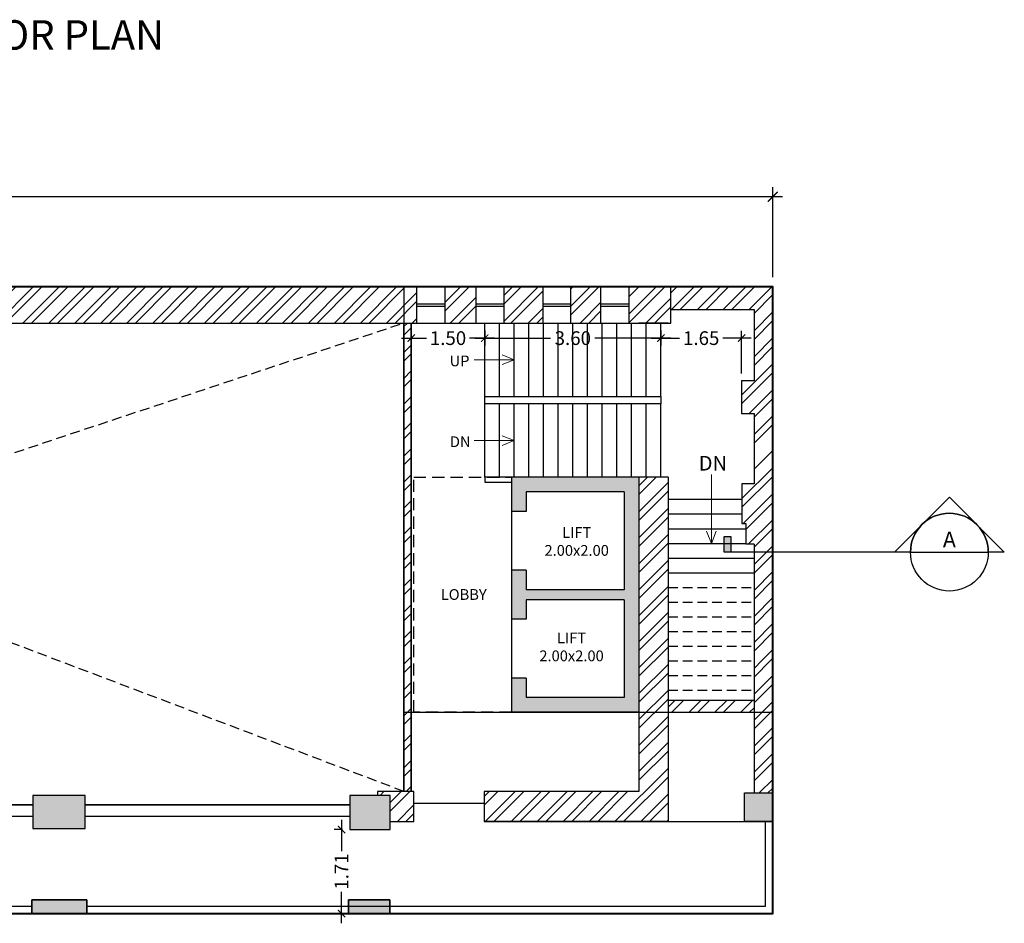
# Model space of a CAD drawing. Units: millimetres. Extents: x -634016 to -633680, y -35980 to -35884.
# Drawn here: x -633812 to -633792, y -35937 to -35918 of the extents above; entities that cross this region are included whole.
import ezdxf
from ezdxf.enums import TextEntityAlignment as Align

# ---------------------------------------------------------------- set-up
doc = ezdxf.new("R2010")
doc.units = ezdxf.units.MM
doc.header["$LTSCALE"] = 200
doc.header["$MEASUREMENT"] = 0
doc.header["$PDMODE"] = 3
doc.linetypes.add('DASHED2', pattern=[0.375, 0.25, -0.125])
doc.linetypes.add('HIDDEN', pattern=[0.375, 0.25, -0.125])
doc.layers.get('0').update_dxf_attribs({"linetype": 'CONTINUOUS'})
doc.layers.get('DEFPOINTS').update_dxf_attribs({"color": 11, "linetype": 'CONTINUOUS'})
for name, color, linetype in [('00 PRO', 3, 'CONTINUOUS'), ('COL', 253, 'CONTINUOUS'), ('FUR', 7, 'CONTINUOUS'), ('Section Line', 6, 'CONTINUOUS'), ('STAIR', 252, 'CONTINUOUS'), ('TXT2', 7, 'CONTINUOUS'), ('Wall', 7, 'CONTINUOUS'), ('WIN', 160, 'CONTINUOUS')]:
    doc.layers.add(name, color=color, linetype=linetype)
for name, color, linetype, lineweight in [('DIM', 11, 'CONTINUOUS', 25), ('LEGEND', 3, 'CONTINUOUS', 25), ('Text', 7, 'CONTINUOUS', 100)]:
    doc.layers.add(name, color=color, linetype=linetype, lineweight=lineweight)
doc.styles.add('Arial', font='arial.ttf')
doc.styles.add('style1', font='arial.ttf', dxfattribs={"height": 6})
doc.styles.add('Tahoma', font='tahoma.ttf')
doc.dimstyles.new('Copy of STANDARD', dxfattribs={"dimtxt": 0.4, "dimasz": 0.2, "dimexe": 0.2, "dimexo": 0.2, "dimgap": 0.09, "dimtad": 0, "dimzin": 0, "dimdsep": 46, "dimtxsty": 'Arial', "dimblk": 'ARCHTICK', "dimcen": 0.09, "dimdle": 0.2, "dimclrd": 253, "dimclre": 253, "dimclrt": 7, "dimadec": 0, "dimazin": 0, "dimtfac": 1, "dimtofl": 0, "dimtmove": 0, "dimatfit": 3, "dimldrblk": 'ARCHTICK', "dimfxl": 0.18, "dimtolj": 1, "dimtzin": 0, "dimarcsym": 0})
pattern_1 = [(45, (1871.1088, -182.90033), (-0.26516504294, 0.26516504294), []), (45, (1871.2856, -182.90033), (-0.26516504294, 0.26516504294), [])]

# ---------------------------------------------------------------- blocks, each defined once
blk = doc.blocks.new('*U3')
blk.add_hatch(color=256).paths.add_polyline_path([(-1.8125, 0.125), (-1.7566, 0.125), (-1.7566, 0), (-1.8125, 0)])
at = {"color": 1, "true_color": 0xff0000}
blk.add_line((-0.3125, 0), (-1.8125, 0), dxfattribs=at)
blk.add_line((-0.3125, 0), (0.3125, 0))
blk.add_lwpolyline([(-0.3125, 0), (-0.4419, 0), (0, 0.4419), (0.4419, 0), (0.3125, 0, 1)], format="xyb", close=True, dxfattribs=at)
blk.add_lwpolyline([(-1.8125, 0.125), (-1.7566, 0.125), (-1.7566, 0), (-1.8125, 0)], close=True, dxfattribs=at)
blk.add_circle((0, 0), 0.3125, dxfattribs=at)
at = {"style": 'Tahoma', "flags": 8}
blk.add_attdef('VIEWNUMBER', text='', height=0.125, dxfattribs=at).set_placement((0, 0), align=Align.BOTTOM_CENTER)
blk.add_attdef('SHEETNUMBER', text='', height=0.125, dxfattribs=at).set_placement((0, -0.0625), align=Align.TOP_CENTER)
blk = doc.blocks.new('_ArchTick')
at = {"color": 0, "linetype": 'ByBlock', "const_width": 0.15}
blk.add_lwpolyline([(-0.5, -0.5), (0.5, 0.5)], dxfattribs=at)
blk = doc.blocks.new('*D276')
at = {"layer": 'DEFPOINTS', "color": 0, "transparency": 16777216}
for p in [(-633802.583, -35924.283), (-633798.983, -35924.283), (-633798.983, -35924.592)]:
    blk.add_point(p, dxfattribs=at)
at = {"layer": 'DIM', "color": 253, "lineweight": -2, "transparency": 16777216}
for p, q in [((-633802.583, -35924.433), (-633802.583, -35924.742)), ((-633798.983, -35924.433), (-633798.983, -35924.742)), ((-633802.783, -35924.592), (-633801.236, -35924.592)), ((-633798.783, -35924.592), (-633800.33, -35924.592))]:
    blk.add_line(p, q, dxfattribs=at)
at = {"layer": 'DIM', "color": 253, "lineweight": -2, "transparency": 16777216, "xscale": 0.15, "yscale": 0.15, "zscale": 0.15, "rotation": 180}
blk.add_blockref('_ArchTick', (-633802.583, -35924.592), dxfattribs=at)
at = {"layer": 'DIM', "color": 253, "lineweight": -2, "transparency": 16777216, "xscale": 0.15, "yscale": 0.15, "zscale": 0.15}
blk.add_blockref('_ArchTick', (-633798.983, -35924.592), dxfattribs=at)
at = {"layer": 'DIM', "color": 7, "transparency": 16777216, "insert": (-633800.783, -35924.592), "char_height": 0.28, "attachment_point": 5, "style": 'Arial'}
blk.add_mtext('\\A1;3.60', dxfattribs=at)
blk = doc.blocks.new('*D277')
at = {"layer": 'DEFPOINTS', "color": 0, "transparency": 16777216}
for p in [(-633804.083, -35924.283), (-633802.583, -35924.283), (-633802.583, -35924.592)]:
    blk.add_point(p, dxfattribs=at)
at = {"layer": 'DIM', "color": 253, "lineweight": -2, "transparency": 16777216}
for p, q in [((-633804.083, -35924.433), (-633804.083, -35924.742)), ((-633802.583, -35924.433), (-633802.583, -35924.742)), ((-633804.283, -35924.592), (-633803.773, -35924.592)), ((-633802.383, -35924.592), (-633802.893, -35924.592))]:
    blk.add_line(p, q, dxfattribs=at)
at = {"layer": 'DIM', "color": 253, "lineweight": -2, "transparency": 16777216, "xscale": 0.15, "yscale": 0.15, "zscale": 0.15, "rotation": 180}
blk.add_blockref('_ArchTick', (-633804.083, -35924.592), dxfattribs=at)
at = {"layer": 'DIM', "color": 253, "lineweight": -2, "transparency": 16777216, "xscale": 0.15, "yscale": 0.15, "zscale": 0.15}
blk.add_blockref('_ArchTick', (-633802.583, -35924.592), dxfattribs=at)
at = {"layer": 'DIM', "color": 7, "transparency": 16777216, "insert": (-633803.333, -35924.592), "char_height": 0.28, "attachment_point": 5, "style": 'Arial'}
blk.add_mtext('\\A1;1.50', dxfattribs=at)
blk = doc.blocks.new('*D278')
at = {"layer": 'DEFPOINTS', "color": 0, "transparency": 16777216}
for p in [(-633798.983, -35924.283), (-633798.983, -35924.592), (-633797.337, -35925.464)]:
    blk.add_point(p, dxfattribs=at)
at = {"layer": 'DIM', "color": 253, "lineweight": -2, "transparency": 16777216}
for p, q in [((-633798.983, -35924.433), (-633798.983, -35924.742)), ((-633797.337, -35925.314), (-633797.337, -35924.442)), ((-633799.183, -35924.592), (-633798.601, -35924.592)), ((-633797.137, -35924.592), (-633797.718, -35924.592))]:
    blk.add_line(p, q, dxfattribs=at)
at = {"layer": 'DIM', "color": 253, "lineweight": -2, "transparency": 16777216, "xscale": 0.15, "yscale": 0.15, "zscale": 0.15, "rotation": 180}
blk.add_blockref('_ArchTick', (-633798.983, -35924.592), dxfattribs=at)
at = {"layer": 'DIM', "color": 253, "lineweight": -2, "transparency": 16777216, "xscale": 0.15, "yscale": 0.15, "zscale": 0.15}
blk.add_blockref('_ArchTick', (-633797.337, -35924.592), dxfattribs=at)
at = {"layer": 'DIM', "color": 7, "transparency": 16777216, "insert": (-633798.16, -35924.592), "char_height": 0.28, "attachment_point": 5, "style": 'Arial'}
blk.add_mtext('\\A1;1.65', dxfattribs=at)
blk = doc.blocks.new('*D279')
at = {"layer": 'DEFPOINTS', "color": 0, "transparency": 16777216}
for p in [(-633838.61, -35921.706), (-633838.61, -35922.974), (-633796.697, -35923.545)]:
    blk.add_point(p, dxfattribs=at)
at = {"layer": 'DIM', "color": 253, "lineweight": -2, "transparency": 16777216}
for p, q in [((-633838.61, -35922.774), (-633838.61, -35921.506)), ((-633796.697, -35923.345), (-633796.697, -35921.506)), ((-633838.81, -35921.706), (-633818.387, -35921.706)), ((-633796.497, -35921.706), (-633816.919, -35921.706))]:
    blk.add_line(p, q, dxfattribs=at)
at = {"layer": 'DIM', "color": 253, "lineweight": -2, "transparency": 16777216, "xscale": 0.2, "yscale": 0.2, "zscale": 0.2, "rotation": 180}
blk.add_blockref('_ArchTick', (-633838.61, -35921.706), dxfattribs=at)
at = {"layer": 'DIM', "color": 253, "lineweight": -2, "transparency": 16777216, "xscale": 0.2, "yscale": 0.2, "zscale": 0.2}
blk.add_blockref('_ArchTick', (-633796.697, -35921.706), dxfattribs=at)
at = {"layer": 'DIM', "color": 7, "transparency": 16777216, "insert": (-633817.653, -35921.706), "char_height": 0.4, "attachment_point": 5, "style": 'Arial'}
blk.add_mtext('\\A1;41.91', dxfattribs=at)
blk = doc.blocks.new('*D281')
at = {"layer": 'DEFPOINTS', "color": 0, "transparency": 16777216}
for p in [(-633805.339, -35934.628), (-633805.508, -35936.341), (-633805.369, -35936.341)]:
    blk.add_point(p, dxfattribs=at)
at = {"layer": 'DIM', "color": 253, "lineweight": -2, "transparency": 16777216}
for p, q in [((-633805.508, -35934.428), (-633805.508, -35935.071)), ((-633805.489, -35934.628), (-633805.658, -35934.628)), ((-633805.508, -35936.541), (-633805.508, -35935.898)), ((-633805.519, -35936.341), (-633805.658, -35936.341))]:
    blk.add_line(p, q, dxfattribs=at)
at = {"layer": 'DIM', "color": 253, "lineweight": -2, "transparency": 16777216, "xscale": 0.15, "yscale": 0.15, "zscale": 0.15}
for p, rotation in [((-633805.508, -35934.628), 90), ((-633805.508, -35936.341), 270)]:
    blk.add_blockref('_ArchTick', p, dxfattribs=dict(at, rotation=rotation))
at = {"layer": 'DIM', "color": 7, "transparency": 16777216, "insert": (-633805.508, -35935.484), "char_height": 0.28, "attachment_point": 5, "rotation": 90, "style": 'Arial'}
blk.add_mtext('\\A1;1.71', dxfattribs=at)

msp = doc.modelspace()

# ---------------------------------------------------------------- hatches: boundary and pattern name
h = msp.add_hatch()
h.set_pattern_fill('ANSI32', color=8, style=0)
h.set_pattern_definition(pattern_1)
h.paths.add_polyline_path([(-633824.957, -35924.283), (-633803.971, -35924.283), (-633803.971, -35923.545), (-633824.957, -35923.545)])
h = msp.add_hatch()
h.set_pattern_fill('ANSI32', color=8, style=0)
h.set_pattern_definition(pattern_1)
h.paths.add_polyline_path([(-633799.63, -35923.545), (-633799.63, -35924.283), (-633798.783, -35924.283), (-633798.783, -35923.545)])
h = msp.add_hatch()
h.set_pattern_fill('ANSI32', color=8, style=0)
h.set_pattern_definition([(45, (872.2159, -3.82855), (-0.26516504294, 0.26516504294), []), (45, (872.3927, -3.82855), (-0.26516504294, 0.26516504294), [])])
h.paths.add_polyline_path([(-633804.083, -35933.85), (-633804.233, -35933.85), (-633804.233, -35924.283), (-633804.083, -35924.283)])
h = msp.add_hatch()
h.set_pattern_fill('ANSI32', color=8, style=0)
h.set_pattern_definition(pattern_1)
h.paths.add_polyline_path([(-633799.433, -35933.85), (-633802.593, -35933.85), (-633802.593, -35934.087), (-633802.593, -35934.461), (-633798.837, -35934.461), (-633798.837, -35927.433), (-633798.837, -35927.433), (-633799.433, -35927.433)])
h = msp.add_hatch()
h.set_pattern_fill('ANSI32', color=8, style=0)
h.set_pattern_definition([(45, (1555.83422, -1.60055), (-0.26516504294, 0.26516504294), []), (45, (1556.011, -1.60055), (-0.26516504294, 0.26516504294), [])])
h.paths.add_polyline_path([(-633797.081, -35931.987), (-633798.837, -35931.987), (-633798.837, -35932.233), (-633797.081, -35932.233)])
h = msp.add_hatch()
h.set_pattern_fill('ANSI32', color=8, style=0)
h.set_pattern_definition([(45, (1871.1088, -185.87785), (-0.26516504294, 0.26516504294), []), (45, (1871.2856, -185.87785), (-0.26516504294, 0.26516504294), [])])
h.paths.add_polyline_path([(-633804.03, -35933.85), (-633804.776, -35933.85), (-633804.776, -35933.929), (-633804.512, -35933.929), (-633804.512, -35934.461), (-633804.03, -35934.461)])
at = {"layer": 'COL'}
h = msp.add_hatch(color=256, dxfattribs=at)
h.dxf.hatch_style = 1
h.paths.add_polyline_path([(-633799.433, -35932.233), (-633799.433, -35927.433), (-633802.033, -35927.433), (-633802.033, -35928.133), (-633801.733, -35928.133), (-633801.733, -35927.733), (-633799.733, -35927.733), (-633799.733, -35929.733), (-633801.733, -35929.733), (-633801.733, -35929.333), (-633802.033, -35929.333), (-633802.033, -35930.333), (-633801.733, -35930.333), (-633801.733, -35929.933), (-633799.733, -35929.933), (-633799.733, -35931.933), (-633801.733, -35931.933), (-633801.733, -35931.533), (-633802.033, -35931.533), (-633802.033, -35932.233)])

# ---------------------------------------------------------------- linework, layer by layer
at = {"color": 8}
for p, q in [((-633803.39, -35923.856), (-633803.079, -35923.545)), ((-633803.39, -35924.033), (-633802.902, -35923.545)), ((-633802.189, -35923.716), (-633802.018, -35923.545)), ((-633802.189, -35924.246), (-633801.488, -35923.545)), ((-633802.189, -35923.893), (-633801.841, -35923.545)), ((-633802.049, -35924.283), (-633801.392, -35923.626)), ((-633800.821, -35923.939), (-633800.427, -35923.545)), ((-633800.821, -35923.585), (-633800.781, -35923.545)), ((-633800.821, -35924.115), (-633800.25, -35923.545)), ((-633798.783, -35923.669), (-633798.659, -35923.545)), ((-633798.768, -35924.007), (-633798.306, -35923.545)), ((-633798.592, -35924.007), (-633798.129, -35923.545)), ((-633798.238, -35924.007), (-633797.775, -35923.545)), ((-633798.061, -35924.007), (-633797.599, -35923.545)), ((-633797.708, -35924.007), (-633797.245, -35923.545)), ((-633797.531, -35924.007), (-633797.068, -35923.545)), ((-633797.177, -35924.007), (-633796.715, -35923.545)), ((-633803.287, -35924.283), (-633802.76, -35923.756)), ((-633800.635, -35924.283), (-633800.211, -35923.859)), ((-633797.081, -35924.087), (-633796.697, -35923.703)), ((-633803.11, -35924.283), (-633802.76, -35923.933)), ((-633801.696, -35924.283), (-633801.392, -35923.979)), ((-633800.458, -35924.283), (-633800.211, -35924.035)), ((-633797.081, -35924.441), (-633796.697, -35924.057)), ((-633801.519, -35924.283), (-633801.392, -35924.156)), ((-633797.081, -35924.618), (-633796.697, -35924.234)), ((-633797.081, -35924.971), (-633796.697, -35924.587)), ((-633797.081, -35925.148), (-633796.697, -35924.764)), ((-633797.337, -35925.757), (-633796.697, -35925.118)), ((-633797.337, -35925.934), (-633796.697, -35925.294)), ((-633797.182, -35926.133), (-633796.697, -35925.648)), ((-633797.081, -35926.209), (-633796.697, -35925.825)), ((-633797.081, -35926.562), (-633796.697, -35926.178)), ((-633797.081, -35926.739), (-633796.697, -35926.355)), ((-633797.081, -35927.269), (-633796.697, -35926.885)), ((-633797.327, -35927.869), (-633796.697, -35927.239)), ((-633797.327, -35928.046), (-633796.697, -35927.416)), ((-633797.305, -35928.378), (-633796.697, -35927.769)), ((-633797.248, -35928.497), (-633796.697, -35927.946)), ((-633797.198, -35928.801), (-633796.697, -35928.3)), ((-633797.081, -35928.86), (-633796.697, -35928.476)), ((-633797.081, -35929.214), (-633796.697, -35928.83)), ((-633797.081, -35929.39), (-633796.697, -35929.007)), ((-633797.081, -35929.744), (-633796.697, -35929.36)), ((-633797.081, -35929.921), (-633796.697, -35929.537)), ((-633797.081, -35930.274), (-633796.697, -35929.89)), ((-633797.081, -35930.451), (-633796.697, -35930.067)), ((-633797.081, -35930.805), (-633796.697, -35930.421)), ((-633797.081, -35930.981), (-633796.697, -35930.598)), ((-633796.912, -35931.167), (-633796.697, -35930.951)), ((-633797.081, -35931.335), (-633796.912, -35931.167)), ((-633797.081, -35931.512), (-633796.735, -35931.167)), ((-633796.735, -35931.167), (-633796.697, -35931.128)), ((-633797.081, -35931.865), (-633796.697, -35931.481)), ((-633797.081, -35932.042), (-633796.697, -35931.658)), ((-633797.081, -35932.396), (-633796.697, -35932.012)), ((-633797.081, -35932.572), (-633796.697, -35932.189)), ((-633797.081, -35932.926), (-633796.697, -35932.542)), ((-633797.081, -35933.103), (-633796.697, -35932.719)), ((-633797.081, -35933.456), (-633796.697, -35933.072)), ((-633797.081, -35933.633), (-633796.697, -35933.249)), ((-633796.974, -35933.88), (-633796.697, -35933.603)), ((-633796.797, -35933.88), (-633796.697, -35933.78))]:
    msp.add_line(p, q, dxfattribs=at)
for p, q in [((-633802.033, -35927.433), (-633802.033, -35928.133)), ((-633799.433, -35927.433), (-633802.033, -35927.433)), ((-633799.433, -35927.433), (-633799.433, -35932.233)), ((-633801.733, -35927.733), (-633801.733, -35928.133)), ((-633799.733, -35927.733), (-633801.733, -35927.733)), ((-633799.733, -35927.733), (-633799.733, -35929.733)), ((-633801.733, -35928.133), (-633802.033, -35928.133)), ((-633802.033, -35929.333), (-633802.033, -35930.333)), ((-633801.733, -35929.333), (-633802.033, -35929.333)), ((-633801.733, -35929.333), (-633801.733, -35929.733)), ((-633799.733, -35929.733), (-633801.733, -35929.733)), ((-633801.733, -35929.933), (-633801.733, -35930.333)), ((-633799.733, -35929.933), (-633801.733, -35929.933)), ((-633799.733, -35929.933), (-633799.733, -35931.933)), ((-633801.733, -35930.333), (-633802.033, -35930.333)), ((-633802.033, -35931.533), (-633802.033, -35932.233)), ((-633801.733, -35931.533), (-633802.033, -35931.533)), ((-633801.733, -35931.533), (-633801.733, -35931.933)), ((-633799.733, -35931.933), (-633801.733, -35931.933)), ((-633799.433, -35932.233), (-633802.033, -35932.233))]:
    msp.add_line(p, q)
msp.add_lwpolyline([(-633798.983, -35925.783), (-633798.983, -35925.933), (-633802.583, -35925.933), (-633802.583, -35925.783)], close=True)
at = {"layer": '00 PRO', "lineweight": 40}
msp.add_lwpolyline([(-633838.61, -35922.974), (-633838.61, -35933.89), (-633838.236, -35933.89), (-633838.236, -35936.176), (-633824.652, -35936.176), (-633824.652, -35936.341), (-633796.697, -35936.341), (-633796.697, -35934.628), (-633796.697, -35934.628), (-633796.697, -35934.461), (-633796.697, -35934.461), (-633796.697, -35924.283), (-633796.697, -35923.545), (-633797.775, -35923.545), (-633798.783, -35923.545), (-633824.091, -35923.545), (-633824.091, -35922.974), (-633838.61, -35922.974)], dxfattribs=at)
at = {"layer": 'COL'}
for p, q in [((-633797.277, -35934.461), (-633797.277, -35933.88)), ((-633797.277, -35933.88), (-633797.13, -35933.88)), ((-633797.277, -35934.461), (-633796.697, -35934.461)), ((-633811.836, -35936.065), (-633811.836, -35936.341)), ((-633810.714, -35936.065), (-633810.714, -35936.341)), ((-633805.369, -35936.065), (-633805.369, -35936.341)), ((-633804.522, -35936.065), (-633804.522, -35936.341))]:
    msp.add_line(p, q, dxfattribs=at)
at = {"layer": 'COL', "linetype": 'DASHED2', "ltscale": 0.005}
msp.add_lwpolyline([(-633802.033, -35932.233), (-633804.033, -35932.233), (-633804.033, -35927.433), (-633802.033, -35927.433)], dxfattribs=at)
at = {"layer": 'COL'}
for points in [[(-633797.277, -35933.88), (-633796.697, -35933.88), (-633796.697, -35934.461), (-633797.277, -35934.461)], [(-633811.816, -35934.608), (-633810.743, -35934.608), (-633810.743, -35933.929), (-633811.816, -35933.929)], [(-633811.836, -35936.341), (-633810.714, -35936.341), (-633810.714, -35936.065), (-633811.836, -35936.065)], [(-633805.369, -35936.341), (-633804.522, -35936.341), (-633804.522, -35936.065), (-633805.369, -35936.065)]]:
    msp.add_lwpolyline(points, close=True, dxfattribs=at)
for points in [[(-633797.277, -35933.88), (-633796.697, -35933.88), (-633797.277, -35934.461), (-633796.697, -35934.461)], [(-633811.816, -35933.929), (-633810.743, -35933.929), (-633811.816, -35934.608), (-633810.743, -35934.608)], [(-633804.512, -35934.628), (-633805.339, -35934.628), (-633804.512, -35933.929), (-633805.339, -35933.929)], [(-633811.836, -35936.065), (-633810.714, -35936.065), (-633811.836, -35936.341), (-633810.714, -35936.341)], [(-633805.369, -35936.065), (-633804.522, -35936.065), (-633805.369, -35936.341), (-633804.522, -35936.341)]]:
    msp.add_solid(points, dxfattribs=at)
at = {"layer": 'DEFPOINTS'}
for points in [[(-633796.697, -35923.545), (-633804.233, -35923.545), (-633804.233, -35932.233), (-633799.433, -35932.233), (-633799.433, -35932.233), (-633796.697, -35932.233), (-633796.697, -35923.545)], [(-633824.957, -35924.283), (-633804.233, -35924.283), (-633804.233, -35933.85), (-633804.776, -35933.85), (-633804.776, -35933.929), (-633805.339, -35933.929), (-633805.339, -35934.122), (-633810.743, -35934.122), (-633810.743, -35933.929), (-633811.816, -35933.929), (-633811.816, -35934.122), (-633817.181, -35934.122)], [(-633817.181, -35934.352), (-633811.816, -35934.352), (-633811.816, -35934.608), (-633810.743, -35934.608), (-633810.743, -35934.352), (-633805.339, -35934.352), (-633805.339, -35934.628), (-633804.512, -35934.628), (-633804.512, -35934.461), (-633804.03, -35934.461), (-633804.03, -35934.087), (-633802.593, -35934.087), (-633802.593, -35934.461), (-633796.697, -35934.461), (-633796.697, -35936.341), (-633824.652, -35936.341)]]:
    msp.add_lwpolyline(points, dxfattribs=at)
at = {"layer": 'FUR'}
for p, q in [((-633798.837, -35931.987), (-633797.081, -35931.987)), ((-633798.837, -35932.233), (-633797.081, -35932.233)), ((-633817.181, -35934.122), (-633811.816, -35934.122)), ((-633810.743, -35934.122), (-633805.339, -35934.122)), ((-633817.181, -35934.352), (-633811.816, -35934.352)), ((-633810.743, -35934.352), (-633805.339, -35934.352)), ((-633796.847, -35936.191), (-633796.847, -35934.461)), ((-633796.697, -35936.341), (-633796.697, -35934.461)), ((-633817.181, -35936.191), (-633811.836, -35936.191)), ((-633810.714, -35936.191), (-633796.847, -35936.191)), ((-633817.181, -35936.341), (-633811.836, -35936.341)), ((-633810.714, -35936.341), (-633796.697, -35936.341))]:
    msp.add_line(p, q, dxfattribs=at)
at = {"layer": 'STAIR', "linetype": 'HIDDEN', "ltscale": 0.004}
for p, q in [((-633804.233, -35933.85), (-633831.257, -35923.623)), ((-633831.257, -35933.27), (-633804.233, -35924.283)), ((-633798.837, -35929.683), (-633797.081, -35929.683)), ((-633798.837, -35929.983), (-633797.081, -35929.983)), ((-633798.837, -35930.283), (-633797.081, -35930.283)), ((-633798.837, -35930.583), (-633797.081, -35930.583)), ((-633798.837, -35930.883), (-633797.081, -35930.883)), ((-633798.837, -35931.183), (-633797.081, -35931.183)), ((-633798.837, -35931.483), (-633797.081, -35931.483)), ((-633798.837, -35931.783), (-633797.081, -35931.783))]:
    msp.add_line(p, q, dxfattribs=at)
at = {"layer": 'STAIR'}
for p, q in [((-633798.837, -35927.883), (-633797.327, -35927.883)), ((-633802.033, -35928.133), (-633802.033, -35929.333)), ((-633798.837, -35928.183), (-633797.327, -35928.183)), ((-633798.837, -35928.483), (-633797.248, -35928.483)), ((-633798.837, -35928.783), (-633797.248, -35928.783)), ((-633798.837, -35929.083), (-633797.081, -35929.083)), ((-633798.837, -35929.383), (-633797.081, -35929.383)), ((-633802.033, -35930.333), (-633802.033, -35931.533)), ((-633804.03, -35934.087), (-633802.593, -35934.087))]:
    msp.add_line(p, q, dxfattribs=at)
for points in [[(-633802.583, -35927.433), (-633802.583, -35924.283)], [(-633802.283, -35925.783), (-633802.283, -35924.283)], [(-633801.983, -35925.783), (-633801.983, -35924.283)], [(-633801.683, -35925.783), (-633801.683, -35924.283)], [(-633801.383, -35925.783), (-633801.383, -35924.283)], [(-633801.083, -35925.783), (-633801.083, -35924.283)], [(-633800.783, -35925.783), (-633800.783, -35924.283)], [(-633800.483, -35925.783), (-633800.483, -35924.283)], [(-633800.183, -35925.783), (-633800.183, -35924.283)], [(-633799.883, -35925.783), (-633799.883, -35924.283)], [(-633799.583, -35925.783), (-633799.583, -35924.283)], [(-633799.283, -35925.783), (-633799.283, -35924.283)], [(-633798.983, -35925.783), (-633798.983, -35924.283)], [(-633802.283, -35927.433), (-633802.283, -35925.933)], [(-633801.983, -35927.433), (-633801.983, -35925.933)], [(-633801.683, -35927.433), (-633801.683, -35925.933)], [(-633801.383, -35927.433), (-633801.383, -35925.933)], [(-633801.083, -35927.433), (-633801.083, -35925.933)], [(-633800.783, -35927.433), (-633800.783, -35925.933)], [(-633800.483, -35927.433), (-633800.483, -35925.933)], [(-633800.183, -35927.433), (-633800.183, -35925.933)], [(-633799.883, -35927.433), (-633799.883, -35925.933)], [(-633799.583, -35927.433), (-633799.583, -35925.933)], [(-633799.283, -35927.433), (-633799.283, -35925.933)], [(-633798.983, -35927.433), (-633798.983, -35925.933)]]:
    msp.add_lwpolyline(points, dxfattribs=at)
at = {"layer": 'Text', "lineweight": 5}
for p, q in [((-633801.983, -35925.033), (-633802.796, -35925.033)), ((-633801.983, -35925.033), (-633802.229, -35924.934)), ((-633801.983, -35925.033), (-633802.229, -35925.131)), ((-633801.983, -35926.683), (-633802.229, -35926.584)), ((-633801.983, -35926.683), (-633802.796, -35926.683)), ((-633801.983, -35926.683), (-633802.229, -35926.781)), ((-633797.95, -35928.783), (-633797.95, -35927.374)), ((-633797.95, -35928.783), (-633798.049, -35928.537)), ((-633797.95, -35928.783), (-633797.852, -35928.537))]:
    msp.add_line(p, q, dxfattribs=at)
at = {"layer": 'Wall'}
for p, q in [((-633824.091, -35923.545), (-633803.971, -35923.545)), ((-633803.971, -35924.283), (-633803.971, -35923.545)), ((-633803.39, -35923.545), (-633802.76, -35923.545)), ((-633803.39, -35924.283), (-633803.39, -35923.545)), ((-633802.76, -35924.283), (-633802.76, -35923.545)), ((-633802.189, -35923.545), (-633801.392, -35923.545)), ((-633802.189, -35924.283), (-633802.189, -35923.545)), ((-633801.392, -35924.283), (-633801.392, -35923.545)), ((-633800.821, -35923.545), (-633800.211, -35923.545)), ((-633800.821, -35924.283), (-633800.821, -35923.545)), ((-633800.211, -35924.283), (-633800.211, -35923.545)), ((-633799.63, -35924.283), (-633799.63, -35923.545)), ((-633799.63, -35923.545), (-633798.783, -35923.545)), ((-633798.783, -35924.283), (-633798.783, -35923.545)), ((-633798.783, -35923.545), (-633796.697, -35923.545)), ((-633796.697, -35933.88), (-633796.697, -35923.545)), ((-633798.783, -35924.007), (-633797.081, -35924.007)), ((-633797.081, -35924.007), (-633797.081, -35925.464)), ((-633817.633, -35924.283), (-633811.334, -35924.283)), ((-633811.334, -35924.283), (-633803.971, -35924.283)), ((-633804.233, -35933.85), (-633804.233, -35924.283)), ((-633804.083, -35933.85), (-633804.083, -35924.283)), ((-633803.39, -35924.283), (-633802.76, -35924.283)), ((-633802.189, -35924.283), (-633801.392, -35924.283)), ((-633800.821, -35924.283), (-633800.211, -35924.283)), ((-633799.63, -35924.283), (-633798.783, -35924.283)), ((-633798.837, -35924.283), (-633799.433, -35924.283)), ((-633797.081, -35925.464), (-633797.337, -35925.464)), ((-633797.337, -35925.464), (-633797.337, -35926.133)), ((-633797.337, -35926.133), (-633797.081, -35926.133)), ((-633797.081, -35926.133), (-633797.081, -35927.57)), ((-633798.837, -35927.433), (-633799.433, -35927.433)), ((-633798.837, -35927.433), (-633798.837, -35934.461)), ((-633797.081, -35927.57), (-633797.327, -35927.57)), ((-633797.327, -35927.57), (-633797.327, -35928.378)), ((-633797.327, -35928.378), (-633797.248, -35928.378)), ((-633797.248, -35928.378), (-633797.248, -35928.801)), ((-633797.081, -35928.801), (-633797.248, -35928.801)), ((-633797.081, -35928.801), (-633797.081, -35929.982)), ((-633797.081, -35929.982), (-633797.081, -35933.88)), ((-633804.03, -35933.85), (-633804.776, -35933.85)), ((-633804.776, -35933.85), (-633804.776, -35933.929)), ((-633804.03, -35934.461), (-633804.03, -35933.85)), ((-633799.433, -35933.85), (-633802.593, -35933.85)), ((-633802.593, -35933.85), (-633802.593, -35934.087)), ((-633810.743, -35933.929), (-633811.816, -35933.929)), ((-633811.816, -35933.929), (-633811.816, -35934.608)), ((-633810.743, -35934.608), (-633810.743, -35933.929)), ((-633804.512, -35933.929), (-633805.339, -35933.929)), ((-633805.339, -35933.929), (-633805.339, -35934.628)), ((-633804.512, -35934.628), (-633804.512, -35933.929)), ((-633804.03, -35934.461), (-633804.03, -35934.087)), ((-633802.593, -35934.087), (-633802.593, -35934.461)), ((-633804.512, -35934.461), (-633804.03, -35934.461)), ((-633798.837, -35934.461), (-633802.593, -35934.461)), ((-633811.816, -35934.608), (-633810.743, -35934.608)), ((-633805.339, -35934.628), (-633804.512, -35934.628))]:
    msp.add_line(p, q, dxfattribs=at)
for points in [[(-633804.083, -35933.85), (-633804.233, -35933.85), (-633804.233, -35924.283), (-633804.083, -35924.283)], [(-633796.697, -35934.461), (-633797.277, -35934.461), (-633797.277, -35933.88), (-633796.697, -35933.88)], [(-633810.714, -35936.341), (-633811.836, -35936.341), (-633811.836, -35936.065), (-633810.714, -35936.065)], [(-633804.522, -35936.341), (-633805.369, -35936.341), (-633805.369, -35936.065), (-633804.522, -35936.065)]]:
    msp.add_lwpolyline(points, close=True, dxfattribs=at)
for points in [[(-633802.033, -35927.433), (-633802.583, -35927.433), (-633802.583, -35927.533), (-633802.033, -35927.533)], [(-633799.433, -35930.033), (-633799.433, -35933.85)], [(-633804.083, -35933.85), (-633804.233, -35933.85)]]:
    msp.add_lwpolyline(points, dxfattribs=at)
at = {"layer": 'WIN'}
for p, q in [((-633803.971, -35923.545), (-633803.39, -35923.545)), ((-633803.971, -35923.545), (-633803.39, -35923.545)), ((-633802.76, -35923.545), (-633802.189, -35923.545)), ((-633801.392, -35923.545), (-633800.821, -35923.545)), ((-633800.211, -35923.545), (-633799.63, -35923.545)), ((-633803.971, -35923.889), (-633803.39, -35923.889)), ((-633803.971, -35923.938), (-633803.39, -35923.938)), ((-633802.76, -35923.889), (-633802.189, -35923.889)), ((-633802.76, -35923.938), (-633802.189, -35923.938)), ((-633801.392, -35923.889), (-633800.821, -35923.889)), ((-633801.392, -35923.938), (-633800.821, -35923.938)), ((-633800.211, -35923.889), (-633799.63, -35923.889)), ((-633800.211, -35923.938), (-633799.63, -35923.938)), ((-633803.971, -35924.283), (-633803.39, -35924.283)), ((-633802.76, -35924.283), (-633802.189, -35924.283)), ((-633801.392, -35924.283), (-633800.821, -35924.283)), ((-633800.211, -35924.283), (-633799.63, -35924.283))]:
    msp.add_line(p, q, dxfattribs=at)

# ---------------------------------------------------------------- block references
at = {"layer": 'Section Line'}
ref = msp.add_blockref('*U3', (-633793.09, -35928.962), dxfattribs=dict(at, xscale=2.540000000037252, yscale=2.540000000037252, zscale=2.540000000037252))
ref.add_attrib('VIEWNUMBER', 'A', dxfattribs={"layer": '0', "extrusion": (0, 0, -1), "height": 0.318, "style": 'Tahoma'}).set_placement((633793.09, -35928.962), align=Align.BOTTOM_CENTER)

# ---------------------------------------------------------------- texts
at = {"layer": 'LEGEND', "color": 7, "style": 'style1'}
msp.add_text('%%UPROPOSED TYPICAL 1ST & 2ND  FLOOR PLAN', height=0.6, dxfattribs=at).set_placement((-633817.642, -35918.4), align=Align.MIDDLE_CENTER)
for s, p in [('UP', (-633803.3, -35925.167)), ('DN', (-633803.295, -35926.817))]:
    msp.add_text(s, height=0.22, dxfattribs=at).set_placement(p)
at = {"layer": 'LEGEND', "color": 7, "char_height": 0.22, "width": 3.24219, "attachment_point": 5, "style": 'style1'}
for s, insert in [('LIFT\\P2.00x2.00 ', (-633800.704, -35928.772)), ('LOBBY', (-633803.012, -35929.855)), ('LIFT\\P2.00x2.00 ', (-633800.809, -35930.925))]:
    msp.add_mtext(s, dxfattribs=dict(at, insert=insert))
at = {"layer": 'TXT2', "color": 7, "style": 'style1'}
msp.add_text('DN', height=0.3, dxfattribs=at).set_placement((-633798.21, -35927.296))

# ---------------------------------------------------------------- dimensions: what is measured, and where the dimension line sits
at = {"layer": 'DIM'}
dim = msp.add_linear_dim(base=(-633838.61, -35921.706), p1=(-633796.697, -35923.545), p2=(-633838.61, -35922.974), angle=180, dimstyle='Copy of STANDARD', dxfattribs=at)
dim.commit()
dim.dimension.update_dxf_attribs({"geometry": '*D279', "text_midpoint": (-633817.653, -35921.706)})
for base, p1, p2, picture, middle in [((-633802.583, -35924.592), (-633804.083, -35924.283), (-633802.583, -35924.283), '*D277', (-633803.333, -35924.592)), ((-633798.983, -35924.592), (-633802.583, -35924.283), (-633798.983, -35924.283), '*D276', (-633800.783, -35924.592)), ((-633798.983, -35924.592), (-633797.337, -35925.464), (-633798.983, -35924.283), '*D278', (-633798.16, -35924.592))]:
    dim = msp.add_linear_dim(base=base, p1=p1, p2=p2, dimstyle='Copy of STANDARD', override={"dimtxt": 0.28, "dimasz": 0.15, "dimexe": 0.15, "dimexo": 0.15}, dxfattribs=at)
    dim.commit()
    dim.dimension.update_dxf_attribs({"geometry": picture, "text_midpoint": middle})
dim = msp.add_linear_dim(base=(-633805.508, -35936.341), p1=(-633805.339, -35934.628), p2=(-633805.369, -35936.341), angle=270, dimstyle='Copy of STANDARD', override={"dimtxt": 0.28, "dimasz": 0.15, "dimexe": 0.15, "dimexo": 0.15}, dxfattribs=at)
dim.commit()
dim.dimension.update_dxf_attribs({"geometry": '*D281', "text_midpoint": (-633805.508, -35935.484)})

doc.saveas('drawing.dxf')
